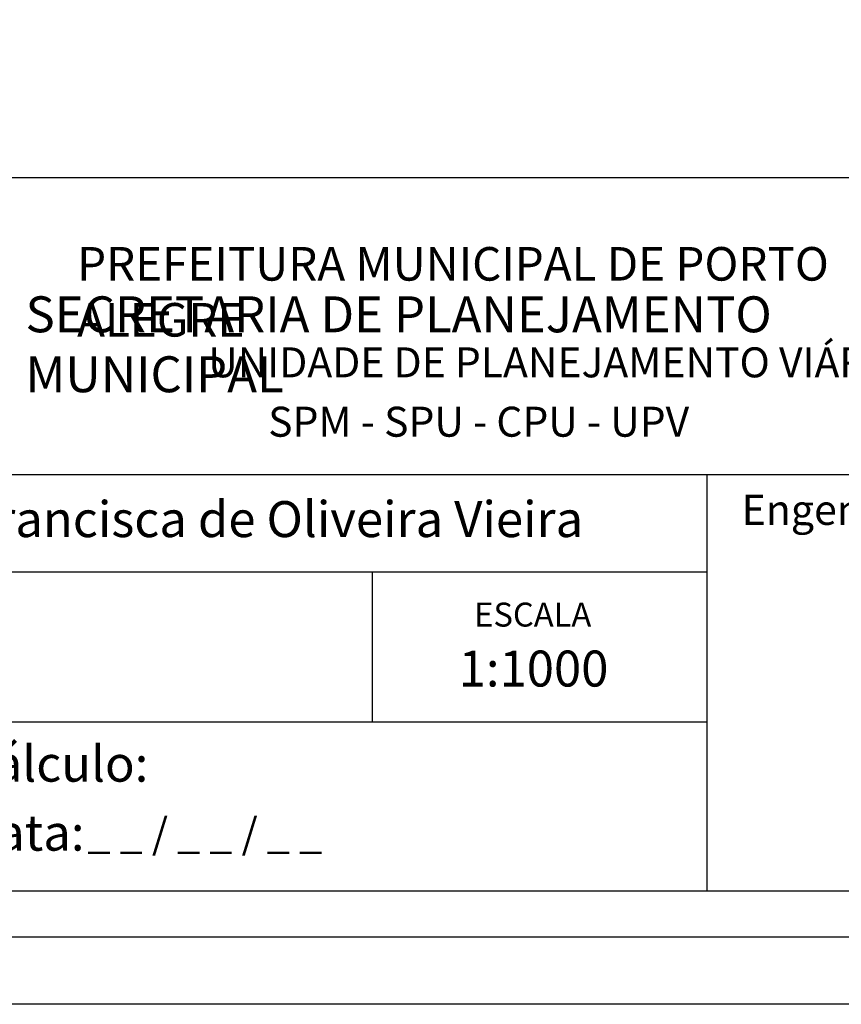
# Model space of a CAD drawing. Units: millimetres. Extents: x 184227 to 184415, y 1658949 to 1659223.
# Drawn here: x 184289 to 184351, y 1658949 to 1659023 of the extents above; entities that cross this region are included whole.
import ezdxf

# ---------------------------------------------------------------- set-up
doc = ezdxf.new("R2010")
doc.units = ezdxf.units.MM
doc.header["$LTSCALE"] = 5
doc.layers.add('PRINT_A4_A3', color=7, linetype='Continuous')
doc.layers.add('T-TEXTP', color=7, linetype='Continuous')

msp = doc.modelspace()

# ---------------------------------------------------------------- linework, layer by layer
at = {"layer": 'PRINT_A4_A3'}
for p, q in [((184241.079, 1659010.854), (184405.498, 1659010.854)), ((184340.793, 1658970.202), (184241.079, 1658970.202)), ((184405.498, 1658957.579), (184241.079, 1658957.579))]:
    msp.add_line(p, q, dxfattribs=at)
at = {"layer": 'PRINT_A4_A3', "color": 255}
for points in [[(184226.759, 1659222.586), (184414.528, 1659222.586), (184414.528, 1658949.138), (184226.759, 1658949.138)], [(184231.759, 1659217.586), (184409.528, 1659217.586), (184409.528, 1658954.138), (184231.759, 1658954.138)]]:
    msp.add_lwpolyline(points, close=True, dxfattribs=at)
at = {"layer": 'T-TEXTP'}
for p, q in [((184241.079, 1658988.681), (184405.498, 1658988.681)), ((184340.793, 1658957.579), (184340.793, 1658988.681)), ((184340.793, 1658981.39), (184241.079, 1658981.39)), ((184315.793, 1658970.202), (184315.793, 1658981.39))]:
    msp.add_line(p, q, dxfattribs=at)

# ---------------------------------------------------------------- texts
at = {"layer": 'T-TEXTP', "attachment_point": 1}
for s, insert, char_height in [('{\\fArial|b0|i0|c0|p34;\\H1.12x;PREFEITURA MUNICIPAL DE PORTO ALEGRE}', (184293.747, 1659005.67), 2.23755), ('{\\fArial|b1|i0|c0|p34;\\H1.034x;SECRETARIA DE PLANEJAMENTO MUNICIPAL}', (184289.892, 1659001.99), 2.59556), ('{\\fArial|b0|i0|c0|p34;UNIDADE DE PLANEJAMENTO VIÁRIO}', (184303.535, 1658998.181), 2.23755), ('{\\fArial|b0|i0|c0|p34;SPM - SPU - CPU - UPV}', (184308.012, 1658993.75), 2.23755), ('{\\fArial|b0|i0|c0|p34;Engenheiro(a):}', (184343.361, 1658987.179), 2.25), ('{\\fArial|b0|i0|c0|p34;Arquivo: 05/C/CCPG/Lot. Francisca de Oliveira Vieira}', (184242.91, 1658986.702), 2.68506), ('{\\fArial|b0|i0|c0|p34;ESCALA}', (184323.393, 1658979.128), 1.79004), ('{\\fArial|b0|i0|c0|p34;1:1000}', (184322.235, 1658975.546), 2.68506), ('{\\fArial|b0|i0|c0|p34;Cálculo:}', (184285.252, 1658968.443), 2.68506), ('{\\fArial|b0|i0|c0|p34;Data:}', (184285.252, 1658963.293), 2.68506), ('{\\fArial|b0|i0|c0|p34;_ _ / _ _ / _ _}', (184294.522, 1658963.033), 2.25)]:
    msp.add_mtext(s, dxfattribs=dict(at, insert=insert, char_height=char_height))

doc.saveas('drawing.dxf')
